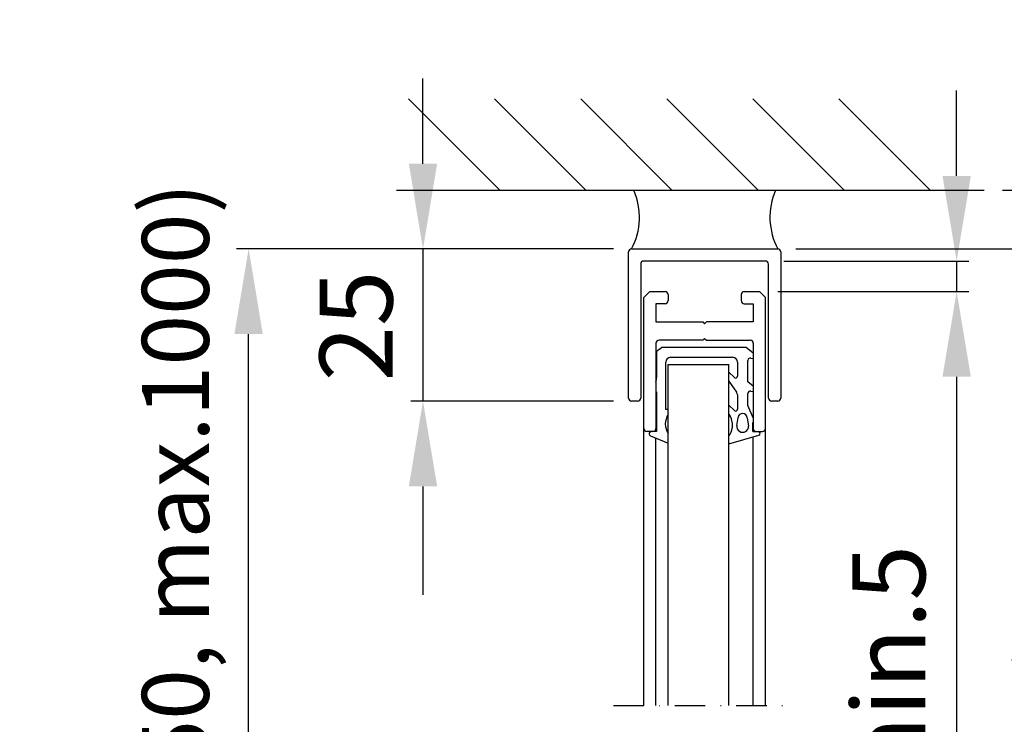
# Model space of a CAD drawing. Extents: x -966 to 5978, y -2422 to 950.
# Drawn here: x -927 to -765, y -1311 to -1196 of the extents above; entities that cross this region are included whole.
import ezdxf

# ---------------------------------------------------------------- set-up
doc = ezdxf.new("R2010")
doc.units = 0
doc.header["$LTSCALE"] = 20
doc.header["$MEASUREMENT"] = 0
doc.linetypes.add('DASHDOT2', pattern=[0.5, 0.25, -0.125, 0, -0.125])
for name, color, linetype in [('Overlight one glass pane', 7, 'CONTINUOUS'), ('Overlight three glass panes', 7, 'CONTINUOUS'), ('Overlight two glass panes', 7, 'CONTINUOUS')]:
    doc.layers.add(name, color=color, linetype=linetype)
doc.styles.add('MEASURE', font='isocp.shx')
doc.styles.get("Standard").update_dxf_attribs({"font": 'iso.shx'})
doc.dimstyles.new('ACDIM', dxfattribs={"dimscale": 0, "dimtxt": 2, "dimasz": 2, "dimexe": 2, "dimexo": 2, "dimgap": 1, "dimtad": 1, "dimdec": 0, "dimdsep": 46, "dimtxsty": 'MEASURE', "dimcen": 6, "dimdle": 6, "dimclrd": 7, "dimclre": 7, "dimclrt": 7, "dimadec": 0, "dimazin": 0, "dimtfac": 1, "dimtdec": 0, "dimtmove": 0, "dimatfit": 3, "dimfxl": 0, "dimtvp": 1, "dimtolj": 1, "dimtzin": 0, "dimarcsym": 0})

# ---------------------------------------------------------------- blocks, each defined once
blk = doc.blocks.new('*D70')
at = {"layer": 'Overlight one glass pane', "color": 126, "lineweight": -2}
for p, q in [((-829.73, -1233.16), (-891.66, -1233.16)), ((-889.66, -1364.12), (-889.66, -1247.16)), ((-829.73, -1378.12), (-891.66, -1378.12))]:
    blk.add_line(p, q, dxfattribs=at)
at = {"layer": 'Overlight one glass pane', "color": 126, "lineweight": 18}
for points in [[(-892, -1247.16), (-887.33, -1247.16), (-889.66, -1233.16)], [(-892, -1364.12), (-887.33, -1364.12), (-889.66, -1378.12)]]:
    blk.add_solid(points, dxfattribs=at)
at = {"layer": 'Overlight one glass pane', "color": 126, "insert": (-901.69, -1305.64), "char_height": 11, "attachment_point": 5, "rotation": 90}
blk.add_mtext('\\A1;OH (min.250, max.1000)', dxfattribs=at)
blk = doc.blocks.new('*D71')
at = {"layer": 'Overlight one glass pane', "color": 126, "lineweight": -2}
for p, q in [((-726.38, -1209.51), (-726.38, -1195.51)), ((-765.81, -1223.51), (-724.38, -1223.51)), ((-726.38, -1223.51), (-726.38, -1233.16)), ((-799.73, -1233.16), (-724.38, -1233.16)), ((-726.38, -1247.16), (-726.38, -1325.78))]:
    blk.add_line(p, q, dxfattribs=at)
at = {"layer": 'Overlight one glass pane', "color": 126, "lineweight": 18}
for points in [[(-728.71, -1209.51), (-724.05, -1209.51), (-726.38, -1223.51)], [(-728.71, -1247.16), (-724.05, -1247.16), (-726.38, -1233.16)]]:
    blk.add_solid(points, dxfattribs=at)
at = {"layer": 'Overlight one glass pane', "color": 126, "insert": (-747.59, -1296.45), "char_height": 12, "attachment_point": 5, "rotation": 90}
blk.add_mtext('\\A1;min.5\\Pmax.10', dxfattribs=at)
blk = doc.blocks.new('*D74')
at = {"layer": 'Overlight three glass panes', "color": 126, "lineweight": -2}
for p, q in [((-726.38, -1209.51), (-726.38, -1195.51)), ((-765.81, -1223.51), (-724.38, -1223.51)), ((-726.38, -1223.51), (-726.38, -1233.16)), ((-799.73, -1233.16), (-724.38, -1233.16)), ((-726.38, -1247.16), (-726.38, -1325.78))]:
    blk.add_line(p, q, dxfattribs=at)
at = {"layer": 'Overlight three glass panes', "color": 126, "lineweight": 18}
for points in [[(-728.71, -1209.51), (-724.05, -1209.51), (-726.38, -1223.51)], [(-728.71, -1247.16), (-724.05, -1247.16), (-726.38, -1233.16)]]:
    blk.add_solid(points, dxfattribs=at)
at = {"layer": 'Overlight three glass panes', "color": 126, "insert": (-747.59, -1296.45), "char_height": 12, "attachment_point": 5, "rotation": 90}
blk.add_mtext('\\A1;min.5\\Pmax.10', dxfattribs=at)
blk = doc.blocks.new('*D73')
at = {"layer": 'Overlight three glass panes', "color": 126, "lineweight": -2}
for p, q in [((-829.73, -1233.16), (-891.66, -1233.16)), ((-889.66, -1364.12), (-889.66, -1247.16)), ((-829.73, -1378.12), (-891.66, -1378.12))]:
    blk.add_line(p, q, dxfattribs=at)
at = {"layer": 'Overlight three glass panes', "color": 126, "lineweight": 18}
for points in [[(-892, -1247.16), (-887.33, -1247.16), (-889.66, -1233.16)], [(-892, -1364.12), (-887.33, -1364.12), (-889.66, -1378.12)]]:
    blk.add_solid(points, dxfattribs=at)
at = {"layer": 'Overlight three glass panes', "color": 126, "insert": (-901.69, -1305.64), "char_height": 11, "attachment_point": 5, "rotation": 90}
blk.add_mtext('\\A1;OH (min.250, max.1000)', dxfattribs=at)
blk = doc.blocks.new('*D76')
at = {"layer": 'Overlight two glass panes', "color": 126, "lineweight": -2}
for p, q in [((-829.73, -1233.16), (-891.66, -1233.16)), ((-889.66, -1364.12), (-889.66, -1247.16)), ((-829.73, -1378.12), (-891.66, -1378.12))]:
    blk.add_line(p, q, dxfattribs=at)
at = {"layer": 'Overlight two glass panes', "color": 126, "lineweight": 18}
for points in [[(-892, -1247.16), (-887.33, -1247.16), (-889.66, -1233.16)], [(-892, -1364.12), (-887.33, -1364.12), (-889.66, -1378.12)]]:
    blk.add_solid(points, dxfattribs=at)
at = {"layer": 'Overlight two glass panes', "color": 126, "insert": (-901.69, -1305.64), "char_height": 11, "attachment_point": 5, "rotation": 90}
blk.add_mtext('\\A1;OH (min.250, max.1000)', dxfattribs=at)
blk = doc.blocks.new('*D75')
at = {"layer": 'Overlight two glass panes', "color": 126, "lineweight": -2}
for p, q in [((-726.38, -1209.51), (-726.38, -1195.51)), ((-765.81, -1223.51), (-724.38, -1223.51)), ((-726.38, -1223.51), (-726.38, -1233.16)), ((-799.73, -1233.16), (-724.38, -1233.16)), ((-726.38, -1247.16), (-726.38, -1325.78))]:
    blk.add_line(p, q, dxfattribs=at)
at = {"layer": 'Overlight two glass panes', "color": 126, "lineweight": 18}
for points in [[(-728.71, -1209.51), (-724.05, -1209.51), (-726.38, -1223.51)], [(-728.71, -1247.16), (-724.05, -1247.16), (-726.38, -1233.16)]]:
    blk.add_solid(points, dxfattribs=at)
at = {"layer": 'Overlight two glass panes', "color": 126, "insert": (-747.59, -1296.45), "char_height": 12, "attachment_point": 5, "rotation": 90}
blk.add_mtext('\\A1;min.5\\Pmax.10', dxfattribs=at)
blk = doc.blocks.new('*D77')
at = {"layer": 'Overlight two glass panes', "color": 126, "lineweight": -2}
for p, q in [((-773.32, -1221.16), (-773.32, -1207.16)), ((-801.73, -1235.16), (-771.32, -1235.16)), ((-773.32, -1235.16), (-773.32, -1240.16)), ((-802.73, -1240.16), (-771.32, -1240.16)), ((-773.32, -1254.16), (-773.32, -1326.66))]:
    blk.add_line(p, q, dxfattribs=at)
at = {"layer": 'Overlight two glass panes', "color": 126, "lineweight": 18}
for points in [[(-775.65, -1221.16), (-770.99, -1221.16), (-773.32, -1235.16)], [(-775.65, -1254.16), (-770.99, -1254.16), (-773.32, -1240.16)]]:
    blk.add_solid(points, dxfattribs=at)
at = {"layer": 'Overlight two glass panes', "color": 126, "insert": (-784.48, -1303.45), "char_height": 12, "attachment_point": 5, "rotation": 90}
blk.add_mtext('\\A1;min.5', dxfattribs=at)
blk = doc.blocks.new('*D78')
at = {"layer": 'Overlight one glass pane', "color": 126, "lineweight": -2}
for p, q in [((-773.32, -1221.16), (-773.32, -1207.16)), ((-801.73, -1235.16), (-771.32, -1235.16)), ((-773.32, -1235.16), (-773.32, -1240.16)), ((-802.73, -1240.16), (-771.32, -1240.16)), ((-773.32, -1254.16), (-773.32, -1326.66))]:
    blk.add_line(p, q, dxfattribs=at)
at = {"layer": 'Overlight one glass pane', "color": 126, "lineweight": 18}
for points in [[(-775.65, -1221.16), (-770.99, -1221.16), (-773.32, -1235.16)], [(-775.65, -1254.16), (-770.99, -1254.16), (-773.32, -1240.16)]]:
    blk.add_solid(points, dxfattribs=at)
at = {"layer": 'Overlight one glass pane', "color": 126, "insert": (-784.48, -1303.45), "char_height": 12, "attachment_point": 5, "rotation": 90}
blk.add_mtext('\\A1;min.5', dxfattribs=at)
blk = doc.blocks.new('*D79')
at = {"layer": 'Overlight three glass panes', "color": 126, "lineweight": -2}
for p, q in [((-773.32, -1221.16), (-773.32, -1207.16)), ((-801.73, -1235.16), (-771.32, -1235.16)), ((-773.32, -1235.16), (-773.32, -1240.16)), ((-802.73, -1240.16), (-771.32, -1240.16)), ((-773.32, -1254.16), (-773.32, -1326.66))]:
    blk.add_line(p, q, dxfattribs=at)
at = {"layer": 'Overlight three glass panes', "color": 126, "lineweight": 18}
for points in [[(-775.65, -1221.16), (-770.99, -1221.16), (-773.32, -1235.16)], [(-775.65, -1254.16), (-770.99, -1254.16), (-773.32, -1240.16)]]:
    blk.add_solid(points, dxfattribs=at)
at = {"layer": 'Overlight three glass panes', "color": 126, "insert": (-784.48, -1303.45), "char_height": 12, "attachment_point": 5, "rotation": 90}
blk.add_mtext('\\A1;min.5', dxfattribs=at)

msp = doc.modelspace()

# ---------------------------------------------------------------- linework, layer by layer
at = {"layer": 'Overlight one glass pane', "color": 126}
for p, q in [((-861.01, -1219.16), (-861.01, -1205.16)), ((-829.73, -1233.16), (-863.01, -1233.16)), ((-861.01, -1233.16), (-861.01, -1258.16)), ((-829.73, -1258.16), (-863.01, -1258.16)), ((-861.01, -1272.16), (-861.01, -1289.99))]:
    msp.add_line(p, q, dxfattribs=at)
at = {"layer": 'Overlight one glass pane', "color": 1}
for p, q in [((-863.39, -1208.51), (-848.39, -1223.51)), ((-849.25, -1208.51), (-834.25, -1223.51)), ((-835.1, -1208.51), (-820.1, -1223.51)), ((-820.96, -1208.51), (-805.96, -1223.51)), ((-806.82, -1208.51), (-791.82, -1223.51)), ((-792.68, -1208.51), (-777.68, -1223.51)), ((-865.39, -1223.51), (-768.81, -1223.51)), ((-827.23, -1257.66), (-827.23, -1233.66)), ((-826.95, -1233.22), (-827.17, -1233.44)), ((-826.73, -1233.16), (-802.73, -1233.16)), ((-802.23, -1233.66), (-802.23, -1257.66)), ((-825.23, -1235.66), (-825.23, -1257.66)), ((-804.73, -1235.16), (-824.73, -1235.16)), ((-804.23, -1257.66), (-804.23, -1235.66)), ((-823.73, -1240.16), (-824.73, -1241.16)), ((-823.73, -1240.16), (-821.23, -1240.16)), ((-820.73, -1240.66), (-820.73, -1241.66)), ((-808.73, -1240.66), (-808.73, -1241.66)), ((-808.23, -1240.16), (-805.73, -1240.16)), ((-805.73, -1240.16), (-804.73, -1241.16)), ((-824.73, -1308.14), (-824.73, -1241.16)), ((-822.73, -1242.16), (-822.73, -1245.16)), ((-821.23, -1242.16), (-822.73, -1242.16)), ((-808.23, -1242.16), (-806.73, -1242.16)), ((-806.73, -1242.16), (-806.73, -1245.16)), ((-804.73, -1308.14), (-804.73, -1241.16)), ((-822.73, -1245.16), (-815.03, -1245.16)), ((-815.03, -1245.16), (-814.73, -1245.46)), ((-814.43, -1245.16), (-814.73, -1245.46)), ((-806.73, -1245.16), (-814.43, -1245.16)), ((-822.73, -1248.66), (-822.73, -1262.66)), ((-815.03, -1248.16), (-822.23, -1248.16)), ((-815.03, -1248.16), (-814.73, -1247.86)), ((-814.73, -1247.86), (-814.43, -1248.16)), ((-814.43, -1248.16), (-807.23, -1248.16)), ((-806.73, -1248.66), (-806.73, -1262.66)), ((-822.63, -1249.98), (-821.83, -1249.36)), ((-822.63, -1249.98), (-822.63, -1254.29)), ((-807.9, -1249.36), (-821.83, -1249.36)), ((-806.73, -1250.26), (-807.9, -1249.36)), ((-821.13, -1259.53), (-821.13, -1251.76)), ((-820.73, -1308.14), (-820.73, -1252.16)), ((-820.73, -1252.16), (-810.73, -1252.16)), ((-820.33, -1250.96), (-810.13, -1250.96)), ((-810.73, -1308.14), (-810.73, -1252.16)), ((-809.33, -1251.76), (-809.33, -1254.07)), ((-807.63, -1255.01), (-807.63, -1251.47)), ((-807.13, -1251.08), (-806.82, -1251.16)), ((-809.84, -1254.28), (-810.73, -1253.38)), ((-810.73, -1254.89), (-809.47, -1256.69)), ((-806.73, -1255.7), (-807.63, -1255.01)), ((-822.73, -1256.64), (-822.63, -1256.64)), ((-822.63, -1256.64), (-822.63, -1263.16)), ((-807.63, -1258.89), (-807.63, -1256.91)), ((-807.13, -1256.52), (-806.82, -1256.6)), ((-825.73, -1258.16), (-826.73, -1258.16)), ((-809.33, -1257.15), (-809.33, -1259.5)), ((-802.73, -1258.16), (-803.73, -1258.16)), ((-820.93, -1259.53), (-821.13, -1259.53)), ((-809.84, -1259.71), (-810.73, -1258.81)), ((-810.73, -1260.32), (-810.59, -1260.52)), ((-806.73, -1260.91), (-807.63, -1258.89)), ((-810.23, -1261.67), (-810.23, -1262.55)), ((-809.43, -1262.18), (-809.23, -1260.85)), ((-807.72, -1260.9), (-807.52, -1262.26)), ((-806.83, -1263.16), (-806.83, -1261.66)), ((-806.83, -1261.66), (-806.73, -1261.66)), ((-822.63, -1263.16), (-824.23, -1263.16)), ((-806.83, -1263.16), (-805.23, -1263.16)), ((-823.61, -1263.84), (-820.73, -1265.04)), ((-822.73, -1308.14), (-822.73, -1264.21)), ((-810.73, -1265.17), (-805.84, -1263.75)), ((-806.73, -1308.14), (-806.73, -1264.01))]:
    msp.add_line(p, q, dxfattribs=at)
at = {"layer": 'Overlight one glass pane', "color": 1, "linetype": 'DASHDOT2'}
msp.add_line((-829.73, -1308.14), (-799.73, -1308.14), dxfattribs=at)
at = {"layer": 'Overlight one glass pane', "color": 1}
for centre, radius, start, end in [((-836.65, -1227.97), 11.2, 332.3935, 23.4414), ((-792.8, -1227.97), 11.2, 156.5586, 207.6065), ((-826.73, -1233.66), 0.5, 90, 180), ((-802.73, -1233.66), 0.5, 0, 90), ((-824.73, -1235.66), 0.5, 90, 180), ((-804.73, -1235.66), 0.5, 0, 90), ((-821.23, -1240.66), 0.5, 0, 90), ((-808.23, -1240.66), 0.5, 90, 180), ((-821.23, -1241.66), 0.5, 270, 0), ((-808.23, -1241.66), 0.5, 180, 270), ((-822.23, -1248.66), 0.5, 90, 180), ((-807.23, -1248.66), 0.5, 0, 90), ((-820.33, -1251.76), 0.8, 90, 180), ((-810.13, -1251.76), 0.8, 0, 90), ((-807.23, -1251.47), 0.4, 76.1444, 180), ((-806.73, -1250.77), 0.4, 256.1444, 270), ((-825.63, -1254.29), 3, 345.1649, 0), ((-809.63, -1254.07), 0.3, 224.5, 0), ((-810.13, -1257.15), 0.8, 0, 35), ((-807.23, -1256.91), 0.4, 76.1444, 180), ((-806.73, -1256.21), 0.4, 256.1444, 270), ((-826.73, -1257.66), 0.5, 180, 270), ((-825.73, -1257.66), 0.5, 270, 0), ((-803.73, -1257.66), 0.5, 180, 270), ((-802.73, -1257.66), 0.5, 270, 0), ((-818.29, -1261.91), 2.9, 147.2144, 212.7856), ((-820.93, -1259.93), 0.4, 60, 90), ((-809.63, -1259.5), 0.3, 224.5, 0), ((-808.48, -1260.94), 0.76, 2.4863, 173.5163), ((-812.23, -1261.67), 2, 0, 35), ((-824.23, -1262.66), 0.5, 180, 270), ((-823.47, -1263.52), 0.356, 90, 247.5), ((-823.23, -1262.66), 0.5, 270, 0), ((-812.23, -1262.55), 2, 318.5904, 0), ((-808.48, -1262.32), 0.96, 171.65, 3.4049), ((-806.23, -1262.66), 0.5, 180, 270), ((-805.93, -1263.46), 0.3, 286.2541, 90), ((-805.23, -1262.66), 0.5, 270, 0)]:
    msp.add_arc(centre, radius, start, end, dxfattribs=at)
at = {"layer": 'Overlight one glass pane', "color": 126, "lineweight": 18}
for points in [[(-863.34, -1219.16), (-858.68, -1219.16), (-861.01, -1233.16)], [(-863.34, -1272.16), (-858.68, -1272.16), (-861.01, -1258.16)]]:
    msp.add_solid(points, dxfattribs=at)
at = {"layer": 'Overlight three glass panes', "color": 126}
for p, q in [((-861.01, -1219.16), (-861.01, -1205.16)), ((-829.73, -1233.16), (-863.01, -1233.16)), ((-861.01, -1233.16), (-861.01, -1258.16)), ((-829.73, -1258.16), (-863.01, -1258.16)), ((-861.01, -1272.16), (-861.01, -1289.99))]:
    msp.add_line(p, q, dxfattribs=at)
at = {"layer": 'Overlight three glass panes', "color": 1}
for p, q in [((-863.39, -1208.51), (-848.39, -1223.51)), ((-849.25, -1208.51), (-834.25, -1223.51)), ((-835.1, -1208.51), (-820.1, -1223.51)), ((-820.96, -1208.51), (-805.96, -1223.51)), ((-806.82, -1208.51), (-791.82, -1223.51)), ((-792.68, -1208.51), (-777.68, -1223.51)), ((-865.39, -1223.51), (-768.81, -1223.51)), ((-827.23, -1257.66), (-827.23, -1233.66)), ((-826.95, -1233.22), (-827.17, -1233.44)), ((-826.73, -1233.16), (-802.73, -1233.16)), ((-802.23, -1233.66), (-802.23, -1257.66)), ((-825.23, -1235.66), (-825.23, -1257.66)), ((-804.73, -1235.16), (-824.73, -1235.16)), ((-804.23, -1257.66), (-804.23, -1235.66)), ((-823.73, -1240.16), (-824.73, -1241.16)), ((-823.73, -1240.16), (-821.23, -1240.16)), ((-820.73, -1240.66), (-820.73, -1241.66)), ((-808.73, -1240.66), (-808.73, -1241.66)), ((-808.23, -1240.16), (-805.73, -1240.16)), ((-805.73, -1240.16), (-804.73, -1241.16)), ((-824.73, -1308.14), (-824.73, -1241.16)), ((-821.23, -1242.16), (-822.73, -1242.16)), ((-822.73, -1242.16), (-822.73, -1245.16)), ((-808.23, -1242.16), (-806.73, -1242.16)), ((-806.73, -1242.16), (-806.73, -1245.16)), ((-804.73, -1308.14), (-804.73, -1241.16)), ((-822.73, -1245.16), (-815.03, -1245.16)), ((-815.03, -1245.16), (-814.73, -1245.46)), ((-814.43, -1245.16), (-814.73, -1245.46)), ((-806.73, -1245.16), (-814.43, -1245.16)), ((-822.73, -1248.66), (-822.73, -1262.66)), ((-815.03, -1248.16), (-822.23, -1248.16)), ((-815.03, -1248.16), (-814.73, -1247.86)), ((-814.73, -1247.86), (-814.43, -1248.16)), ((-814.43, -1248.16), (-807.23, -1248.16)), ((-806.73, -1248.66), (-806.73, -1262.66)), ((-822.63, -1249.98), (-821.83, -1249.36)), ((-822.63, -1249.98), (-822.63, -1254.29)), ((-807.9, -1249.36), (-821.83, -1249.36)), ((-806.73, -1250.26), (-807.9, -1249.36)), ((-821.13, -1259.53), (-821.13, -1251.76)), ((-820.73, -1252.16), (-810.73, -1252.16)), ((-820.73, -1308.14), (-820.73, -1252.16)), ((-820.33, -1250.96), (-810.13, -1250.96)), ((-810.73, -1308.14), (-810.73, -1252.16)), ((-809.33, -1251.76), (-809.33, -1254.07)), ((-807.63, -1255.01), (-807.63, -1251.47)), ((-807.13, -1251.08), (-806.82, -1251.16)), ((-809.84, -1254.28), (-810.73, -1253.38)), ((-810.73, -1254.89), (-809.47, -1256.69)), ((-806.73, -1255.7), (-807.63, -1255.01)), ((-822.73, -1256.64), (-822.63, -1256.64)), ((-822.63, -1256.64), (-822.63, -1263.16)), ((-807.63, -1258.89), (-807.63, -1256.91)), ((-807.13, -1256.52), (-806.82, -1256.6)), ((-825.73, -1258.16), (-826.73, -1258.16)), ((-809.33, -1257.15), (-809.33, -1259.5)), ((-802.73, -1258.16), (-803.73, -1258.16)), ((-820.93, -1259.53), (-821.13, -1259.53)), ((-809.84, -1259.71), (-810.73, -1258.81)), ((-810.73, -1260.32), (-810.59, -1260.52)), ((-806.73, -1260.91), (-807.63, -1258.89)), ((-810.23, -1261.67), (-810.23, -1262.55)), ((-809.43, -1262.18), (-809.23, -1260.85)), ((-807.72, -1260.9), (-807.52, -1262.26)), ((-806.83, -1261.66), (-806.73, -1261.66)), ((-806.83, -1263.16), (-806.83, -1261.66)), ((-822.63, -1263.16), (-824.23, -1263.16)), ((-806.83, -1263.16), (-805.23, -1263.16)), ((-823.61, -1263.84), (-820.73, -1265.04)), ((-822.73, -1308.14), (-822.73, -1264.21)), ((-810.73, -1265.17), (-805.84, -1263.75)), ((-806.73, -1308.14), (-806.73, -1264.01))]:
    msp.add_line(p, q, dxfattribs=at)
at = {"layer": 'Overlight three glass panes', "color": 1, "linetype": 'DASHDOT2'}
msp.add_line((-829.73, -1308.14), (-799.73, -1308.14), dxfattribs=at)
at = {"layer": 'Overlight three glass panes', "color": 1}
for centre, radius, start, end in [((-836.65, -1227.97), 11.2, 332.3935, 23.4414), ((-792.8, -1227.97), 11.2, 156.5586, 207.6065), ((-826.73, -1233.66), 0.5, 90, 180), ((-802.73, -1233.66), 0.5, 0, 90), ((-824.73, -1235.66), 0.5, 90, 180), ((-804.73, -1235.66), 0.5, 0, 90), ((-821.23, -1240.66), 0.5, 0, 90), ((-808.23, -1240.66), 0.5, 90, 180), ((-821.23, -1241.66), 0.5, 270, 0), ((-808.23, -1241.66), 0.5, 180, 270), ((-822.23, -1248.66), 0.5, 90, 180), ((-807.23, -1248.66), 0.5, 0, 90), ((-820.33, -1251.76), 0.8, 90, 180), ((-810.13, -1251.76), 0.8, 0, 90), ((-807.23, -1251.47), 0.4, 76.1444, 180), ((-806.73, -1250.77), 0.4, 256.1444, 270), ((-825.63, -1254.29), 3, 345.1649, 0), ((-809.63, -1254.07), 0.3, 224.5, 0), ((-810.13, -1257.15), 0.8, 0, 35), ((-807.23, -1256.91), 0.4, 76.1444, 180), ((-806.73, -1256.21), 0.4, 256.1444, 270), ((-826.73, -1257.66), 0.5, 180, 270), ((-825.73, -1257.66), 0.5, 270, 0), ((-803.73, -1257.66), 0.5, 180, 270), ((-802.73, -1257.66), 0.5, 270, 0), ((-818.29, -1261.91), 2.9, 147.2144, 212.7856), ((-820.93, -1259.93), 0.4, 60, 90), ((-809.63, -1259.5), 0.3, 224.5, 0), ((-808.48, -1260.94), 0.76, 2.4863, 173.5163), ((-812.23, -1261.67), 2, 0, 35), ((-824.23, -1262.66), 0.5, 180, 270), ((-823.47, -1263.52), 0.356, 90, 247.5), ((-823.23, -1262.66), 0.5, 270, 0), ((-812.23, -1262.55), 2, 318.5904, 0), ((-808.48, -1262.32), 0.96, 171.65, 3.4049), ((-806.23, -1262.66), 0.5, 180, 270), ((-805.93, -1263.46), 0.3, 286.2541, 90), ((-805.23, -1262.66), 0.5, 270, 0)]:
    msp.add_arc(centre, radius, start, end, dxfattribs=at)
at = {"layer": 'Overlight three glass panes', "color": 126, "lineweight": 18}
for points in [[(-863.34, -1219.16), (-858.68, -1219.16), (-861.01, -1233.16)], [(-863.34, -1272.16), (-858.68, -1272.16), (-861.01, -1258.16)]]:
    msp.add_solid(points, dxfattribs=at)
at = {"layer": 'Overlight two glass panes', "color": 126}
for p, q in [((-861.01, -1219.16), (-861.01, -1205.16)), ((-829.73, -1233.16), (-863.01, -1233.16)), ((-861.01, -1233.16), (-861.01, -1258.16)), ((-829.73, -1258.16), (-863.01, -1258.16)), ((-861.01, -1272.16), (-861.01, -1289.99))]:
    msp.add_line(p, q, dxfattribs=at)
at = {"layer": 'Overlight two glass panes', "color": 1}
for p, q in [((-863.39, -1208.51), (-848.39, -1223.51)), ((-849.25, -1208.51), (-834.25, -1223.51)), ((-835.1, -1208.51), (-820.1, -1223.51)), ((-820.96, -1208.51), (-805.96, -1223.51)), ((-806.82, -1208.51), (-791.82, -1223.51)), ((-792.68, -1208.51), (-777.68, -1223.51)), ((-865.39, -1223.51), (-768.81, -1223.51)), ((-827.23, -1257.66), (-827.23, -1233.66)), ((-826.95, -1233.22), (-827.17, -1233.44)), ((-826.73, -1233.16), (-802.73, -1233.16)), ((-802.23, -1233.66), (-802.23, -1257.66)), ((-825.23, -1235.66), (-825.23, -1257.66)), ((-804.73, -1235.16), (-824.73, -1235.16)), ((-804.23, -1257.66), (-804.23, -1235.66)), ((-823.73, -1240.16), (-824.73, -1241.16)), ((-823.73, -1240.16), (-821.23, -1240.16)), ((-820.73, -1240.66), (-820.73, -1241.66)), ((-808.73, -1240.66), (-808.73, -1241.66)), ((-808.23, -1240.16), (-805.73, -1240.16)), ((-805.73, -1240.16), (-804.73, -1241.16)), ((-824.73, -1308.14), (-824.73, -1241.16)), ((-822.73, -1242.16), (-822.73, -1245.16)), ((-821.23, -1242.16), (-822.73, -1242.16)), ((-808.23, -1242.16), (-806.73, -1242.16)), ((-806.73, -1242.16), (-806.73, -1245.16)), ((-804.73, -1308.14), (-804.73, -1241.16)), ((-822.73, -1245.16), (-815.03, -1245.16)), ((-815.03, -1245.16), (-814.73, -1245.46)), ((-814.43, -1245.16), (-814.73, -1245.46)), ((-806.73, -1245.16), (-814.43, -1245.16)), ((-822.73, -1248.66), (-822.73, -1262.66)), ((-815.03, -1248.16), (-822.23, -1248.16)), ((-815.03, -1248.16), (-814.73, -1247.86)), ((-814.73, -1247.86), (-814.43, -1248.16)), ((-814.43, -1248.16), (-807.23, -1248.16)), ((-806.73, -1248.66), (-806.73, -1262.66)), ((-822.63, -1249.98), (-821.83, -1249.36)), ((-822.63, -1249.98), (-822.63, -1254.29)), ((-807.9, -1249.36), (-821.83, -1249.36)), ((-806.73, -1250.26), (-807.9, -1249.36)), ((-821.13, -1259.53), (-821.13, -1251.76)), ((-820.73, -1308.14), (-820.73, -1252.16)), ((-820.73, -1252.16), (-810.73, -1252.16)), ((-820.33, -1250.96), (-810.13, -1250.96)), ((-810.73, -1308.14), (-810.73, -1252.16)), ((-809.33, -1251.76), (-809.33, -1254.07)), ((-807.63, -1255.01), (-807.63, -1251.47)), ((-807.13, -1251.08), (-806.82, -1251.16)), ((-809.84, -1254.28), (-810.73, -1253.38)), ((-810.73, -1254.89), (-809.47, -1256.69)), ((-806.73, -1255.7), (-807.63, -1255.01)), ((-822.73, -1256.64), (-822.63, -1256.64)), ((-822.63, -1256.64), (-822.63, -1263.16)), ((-807.63, -1258.89), (-807.63, -1256.91)), ((-807.13, -1256.52), (-806.82, -1256.6)), ((-825.73, -1258.16), (-826.73, -1258.16)), ((-809.33, -1257.15), (-809.33, -1259.5)), ((-802.73, -1258.16), (-803.73, -1258.16)), ((-820.93, -1259.53), (-821.13, -1259.53)), ((-809.84, -1259.71), (-810.73, -1258.81)), ((-810.73, -1260.32), (-810.59, -1260.52)), ((-806.73, -1260.91), (-807.63, -1258.89)), ((-810.23, -1261.67), (-810.23, -1262.55)), ((-809.43, -1262.18), (-809.23, -1260.85)), ((-807.72, -1260.9), (-807.52, -1262.26)), ((-806.83, -1263.16), (-806.83, -1261.66)), ((-806.83, -1261.66), (-806.73, -1261.66)), ((-822.63, -1263.16), (-824.23, -1263.16)), ((-806.83, -1263.16), (-805.23, -1263.16)), ((-823.61, -1263.84), (-820.73, -1265.04)), ((-822.73, -1308.14), (-822.73, -1264.21)), ((-810.73, -1265.17), (-805.84, -1263.75)), ((-806.73, -1308.14), (-806.73, -1264.01))]:
    msp.add_line(p, q, dxfattribs=at)
at = {"layer": 'Overlight two glass panes', "color": 1, "linetype": 'DASHDOT2'}
msp.add_line((-829.73, -1308.14), (-799.73, -1308.14), dxfattribs=at)
at = {"layer": 'Overlight two glass panes', "color": 1}
for centre, radius, start, end in [((-836.65, -1227.97), 11.2, 332.3935, 23.4414), ((-792.8, -1227.97), 11.2, 156.5586, 207.6065), ((-826.73, -1233.66), 0.5, 90, 180), ((-802.73, -1233.66), 0.5, 0, 90), ((-824.73, -1235.66), 0.5, 90, 180), ((-804.73, -1235.66), 0.5, 0, 90), ((-821.23, -1240.66), 0.5, 0, 90), ((-808.23, -1240.66), 0.5, 90, 180), ((-821.23, -1241.66), 0.5, 270, 0), ((-808.23, -1241.66), 0.5, 180, 270), ((-822.23, -1248.66), 0.5, 90, 180), ((-807.23, -1248.66), 0.5, 0, 90), ((-820.33, -1251.76), 0.8, 90, 180), ((-810.13, -1251.76), 0.8, 0, 90), ((-807.23, -1251.47), 0.4, 76.1444, 180), ((-806.73, -1250.77), 0.4, 256.1444, 270), ((-825.63, -1254.29), 3, 345.1649, 0), ((-809.63, -1254.07), 0.3, 224.5, 0), ((-810.13, -1257.15), 0.8, 0, 35), ((-807.23, -1256.91), 0.4, 76.1444, 180), ((-806.73, -1256.21), 0.4, 256.1444, 270), ((-826.73, -1257.66), 0.5, 180, 270), ((-825.73, -1257.66), 0.5, 270, 0), ((-803.73, -1257.66), 0.5, 180, 270), ((-802.73, -1257.66), 0.5, 270, 0), ((-818.29, -1261.91), 2.9, 147.2144, 212.7856), ((-820.93, -1259.93), 0.4, 60, 90), ((-809.63, -1259.5), 0.3, 224.5, 0), ((-808.48, -1260.94), 0.76, 2.4863, 173.5163), ((-812.23, -1261.67), 2, 0, 35), ((-824.23, -1262.66), 0.5, 180, 270), ((-823.47, -1263.52), 0.356, 90, 247.5), ((-823.23, -1262.66), 0.5, 270, 0), ((-812.23, -1262.55), 2, 318.5904, 0), ((-808.48, -1262.32), 0.96, 171.65, 3.4049), ((-806.23, -1262.66), 0.5, 180, 270), ((-805.93, -1263.46), 0.3, 286.2541, 90), ((-805.23, -1262.66), 0.5, 270, 0)]:
    msp.add_arc(centre, radius, start, end, dxfattribs=at)
at = {"layer": 'Overlight two glass panes', "color": 126, "lineweight": 18}
for points in [[(-863.34, -1219.16), (-858.68, -1219.16), (-861.01, -1233.16)], [(-863.34, -1272.16), (-858.68, -1272.16), (-861.01, -1258.16)]]:
    msp.add_solid(points, dxfattribs=at)

# ---------------------------------------------------------------- texts
at = {"layer": 'Overlight one glass pane', "color": 126, "insert": (-872.01, -1245.81), "char_height": 12, "attachment_point": 5, "rotation": 90}
msp.add_mtext('\\A1;25', dxfattribs=at)
at = {"layer": 'Overlight three glass panes', "color": 126, "insert": (-872.01, -1245.81), "char_height": 12, "attachment_point": 5, "rotation": 90}
msp.add_mtext('\\A1;25', dxfattribs=at)
at = {"layer": 'Overlight two glass panes', "color": 126, "insert": (-872.01, -1245.81), "char_height": 12, "attachment_point": 5, "rotation": 90}
msp.add_mtext('\\A1;25', dxfattribs=at)

# ---------------------------------------------------------------- dimensions: what is measured, and where the dimension line sits
at = {"layer": 'Overlight one glass pane'}
for base, p1, p2, text, override, picture, middle in [((-726.38, -1233.16), (-768.81, -1223.51), (-802.73, -1233.16), 'min.5\\Pmax.10', {"dimscale": 1, "dimtxt": 12, "dimasz": 14, "dimexo": 3, "dimgap": 5, "dimdec": 1, "dimtxsty": 'Standard', "dimclrd": 126, "dimclre": 126, "dimclrt": 126, "dimtdec": 1}, '*D71', (-726.38, -1296.45)), ((-773.32, -1240.16), (-804.73, -1235.16), (-805.73, -1240.16), 'min.5', {"dimscale": 1, "dimtxt": 12, "dimasz": 14, "dimexo": 3, "dimgap": 5, "dimdec": 1, "dimtxsty": 'Standard', "dimclrd": 126, "dimclre": 126, "dimclrt": 126, "dimtdec": 1}, '*D78', (-773.32, -1303.45)), ((-889.66, -1233.16), (-826.73, -1378.12), (-826.73, -1233.16), 'OH (min.250, max.1000)', {"dimscale": 1, "dimtxt": 11, "dimasz": 14, "dimexo": 3, "dimgap": 5, "dimdec": 0, "dimtxsty": 'Standard', "dimse2": 0, "dimclrd": 126, "dimclre": 126, "dimclrt": 126, "dimtdec": 1}, '*D70', (-889.66, -1305.64))]:
    dim = msp.add_linear_dim(base=base, p1=p1, p2=p2, angle=90, text=text, dimstyle='ACDIM', override=override, dxfattribs=at)
    dim.commit()
    dim.dimension.update_dxf_attribs({"geometry": picture, "text_midpoint": middle, "dimtype": 160})
at = {"layer": 'Overlight three glass panes'}
for base, p1, p2, text, override, picture, middle in [((-726.38, -1233.16), (-768.81, -1223.51), (-802.73, -1233.16), 'min.5\\Pmax.10', {"dimscale": 1, "dimtxt": 12, "dimasz": 14, "dimexo": 3, "dimgap": 5, "dimdec": 1, "dimtxsty": 'Standard', "dimclrd": 126, "dimclre": 126, "dimclrt": 126, "dimtdec": 1}, '*D74', (-726.38, -1296.45)), ((-773.32, -1240.16), (-804.73, -1235.16), (-805.73, -1240.16), 'min.5', {"dimscale": 1, "dimtxt": 12, "dimasz": 14, "dimexo": 3, "dimgap": 5, "dimdec": 1, "dimtxsty": 'Standard', "dimclrd": 126, "dimclre": 126, "dimclrt": 126, "dimtdec": 1}, '*D79', (-773.32, -1303.45)), ((-889.66, -1233.16), (-826.73, -1378.12), (-826.73, -1233.16), 'OH (min.250, max.1000)', {"dimscale": 1, "dimtxt": 11, "dimasz": 14, "dimexo": 3, "dimgap": 5, "dimdec": 0, "dimtxsty": 'Standard', "dimse2": 0, "dimclrd": 126, "dimclre": 126, "dimclrt": 126, "dimtdec": 1}, '*D73', (-889.66, -1305.64))]:
    dim = msp.add_linear_dim(base=base, p1=p1, p2=p2, angle=90, text=text, dimstyle='ACDIM', override=override, dxfattribs=at)
    dim.commit()
    dim.dimension.update_dxf_attribs({"geometry": picture, "text_midpoint": middle, "dimtype": 160})
at = {"layer": 'Overlight two glass panes'}
for base, p1, p2, text, override, picture, middle in [((-726.38, -1233.16), (-768.81, -1223.51), (-802.73, -1233.16), 'min.5\\Pmax.10', {"dimscale": 1, "dimtxt": 12, "dimasz": 14, "dimexo": 3, "dimgap": 5, "dimdec": 1, "dimtxsty": 'Standard', "dimclrd": 126, "dimclre": 126, "dimclrt": 126, "dimtdec": 1}, '*D75', (-726.38, -1296.45)), ((-773.32, -1240.16), (-804.73, -1235.16), (-805.73, -1240.16), 'min.5', {"dimscale": 1, "dimtxt": 12, "dimasz": 14, "dimexo": 3, "dimgap": 5, "dimdec": 1, "dimtxsty": 'Standard', "dimclrd": 126, "dimclre": 126, "dimclrt": 126, "dimtdec": 1}, '*D77', (-773.32, -1303.45)), ((-889.66, -1233.16), (-826.73, -1378.12), (-826.73, -1233.16), 'OH (min.250, max.1000)', {"dimscale": 1, "dimtxt": 11, "dimasz": 14, "dimexo": 3, "dimgap": 5, "dimdec": 0, "dimtxsty": 'Standard', "dimse2": 0, "dimclrd": 126, "dimclre": 126, "dimclrt": 126, "dimtdec": 1}, '*D76', (-889.66, -1305.64))]:
    dim = msp.add_linear_dim(base=base, p1=p1, p2=p2, angle=90, text=text, dimstyle='ACDIM', override=override, dxfattribs=at)
    dim.commit()
    dim.dimension.update_dxf_attribs({"geometry": picture, "text_midpoint": middle, "dimtype": 160})

doc.saveas('drawing.dxf')
